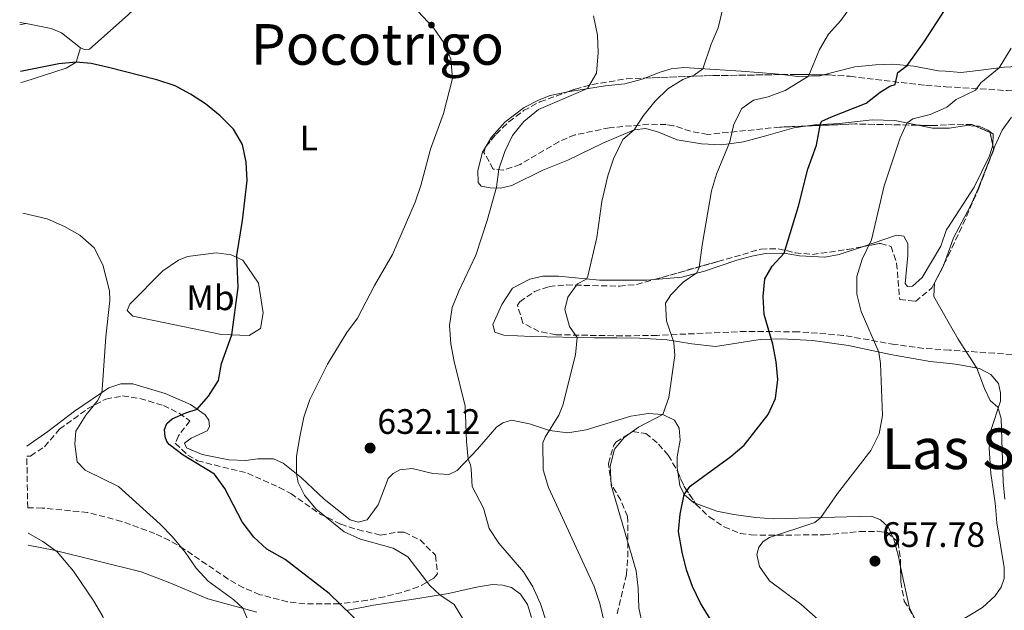
# Model space of a CAD drawing. Units: metres. Extents: x 614462 to 617918, y 4717810 to 4720181.
# Drawn here: x 614474 to 614752, y 4719219 to 4719386 of the extents above; entities that cross this region are included whole.
import ezdxf
from ezdxf.enums import TextEntityAlignment as Align

# ---------------------------------------------------------------- set-up
doc = ezdxf.new("R2010")
doc.units = ezdxf.units.M
doc.header["$MEASUREMENT"] = 0
doc.linetypes.add('DGN Style 3', pattern=[2.435890702152634, 1.739921930109024, -0.6959687720436097])
for name, color, linetype, lineweight in [('Cota de punto acotado terreno', 7, 'Continuous', 0), ('Curva de nivel directora', 30, 'Continuous', 30), ('Curva de nivel intermedia', 30, 'Continuous', 0), ('Etiqueta de uso rústico', 92, 'Continuous', 0), ('Línea de cambio de uso (parcela vista)', 92, 'Continuous', 0), ('Punto acotado terreno (símbolo)', 7, 'Continuous', 0), ('Texto de Área (paraje) menor', 7, 'Continuous', 0), ('Zona arbolada', 92, 'DGN Style 3', 0)]:
    doc.layers.add(name, color=color, linetype=linetype, lineweight=lineweight)
doc.styles.add('Style-Arial', font='arial.ttf')

# ---------------------------------------------------------------- blocks, each defined once
blk = doc.blocks.new('5PATER')
at = {"layer": 'Punto acotado terreno (símbolo)', "linetype": 'Continuous', "lineweight": 0}
h = blk.add_hatch(color=51, dxfattribs=at)
edge = h.paths.add_edge_path()
edge.add_ellipse((0, 0), major_axis=(-0.1095731443231308, -0.1110710700762829), ratio=0.9994222409660317, start_angle=0, end_angle=360)

msp = doc.modelspace()

# ---------------------------------------------------------------- linework, layer by layer
at = {"layer": 'Curva de nivel directora', "color": 30, "linetype": 'Continuous', "lineweight": 30, "flags": 128}
for points, elevation in [([(614669.19, 4719216.29), (614666.1799999992, 4719221.130000001), (614663.8500000001, 4719225.91), (614662.1600000004, 4719230.61), (614660.9899999991, 4719235.61), (614659.8800000005, 4719241.390000001), (614660.35, 4719246.359999999), (614661.5599999991, 4719251.95), (614663.1900000008, 4719254.220000001), (614674.6999999997, 4719262.609999999), (614678.5199999998, 4719265.83), (614685.2299999996, 4719274.560000001), (614687.3300000008, 4719279.09), (614687.9999999991, 4719284.449999999), (614687.5399999986, 4719289.420000001), (614686.6199999999, 4719294.449999999), (614684.15, 4719302.880000001), (614683.8499999985, 4719307.91), (614684.2999999998, 4719312.890000002), (614686.3699999996, 4719316.550000001), (614689.7600000004, 4719320.150000002), (614693.7900000004, 4719333.470000002), (614696.4399999991, 4719344.000000001), (614698.8799999999, 4719350.78), (614700.0899999992, 4719356.920000001), (614700.4199999999, 4719357.5), (614703.2000000007, 4719358.810000001), (614712.9699999982, 4719362.600000001), (614716.9400000002, 4719365.760000001), (614719.6000000001, 4719367.400000001), (614721.1600000003, 4719367.940000001), (614721.9400000003, 4719371.350000001), (614724.5099999985, 4719373.250000001), (614729.3099999996, 4719380.020000001), (614735.0999999989, 4719388.83)], 650.0000000000001), ([(614570.7999999997, 4719214.570000002), (614561.1900000006, 4719223.920000001), (614548.7699999996, 4719233.470000002), (614543.5899999985, 4719236.480000001), (614539.8600000002, 4719239.800000002), (614536.6199999992, 4719244.140000001), (614531.6999999996, 4719253.619999999), (614528.7699999993, 4719257.680000001), (614519.9, 4719263.060000001), (614515.9599999995, 4719266.09), (614515.3099999989, 4719266.86), (614514.8499999985, 4719268.26), (614514.6200000006, 4719270.289999999), (614515.3099999989, 4719272.04), (614516.7999999998, 4719273.270000001), (614520.6599999999, 4719275.000000001), (614523.9099999999, 4719276.029999999), (614527.1100000007, 4719279.690000001), (614529.8800000001, 4719284.140000001), (614530.7999999988, 4719288.980000001), (614533.6399999997, 4719297.04), (614535.4500000002, 4719310.449999999), (614535.0999999993, 4719319.570000002), (614536.6999999996, 4719329.45), (614538.0099999994, 4719340.720000003), (614537.7399999991, 4719345.939999999), (614536.6500000005, 4719350.930000001), (614534.1499999993, 4719355.26), (614530.4000000008, 4719359.08), (614526.269999998, 4719362.400000001), (614522.0399999992, 4719365.180000001), (614517.6200000001, 4719367.52), (614512.4900000005, 4719369.230000002), (614498.8400000001, 4719372.740000002), (614493.9499999996, 4719373.850000001), (614489.7000000004, 4719374.279999999), (614484.7400000006, 4719373.77), (614473.9499999991, 4719371.550000003)], 625.0000000000001)]:
    msp.add_lwpolyline(points, dxfattribs=dict(at, elevation=elevation))
at = {"layer": 'Curva de nivel intermedia', "color": 30, "linetype": 'Continuous', "lineweight": 0, "flags": 128}
for points, elevation in [([(614601.8100000005, 4719212.060000001), (614596.5600000002, 4719220.779999998), (614592.5099999999, 4719223.489999999), (614589.6399999999, 4719226.119999998), (614583.3900000004, 4719234.27), (614579.290000001, 4719236.689999998), (614570.0300000006, 4719239.27), (614565.4500000008, 4719241.349999999), (614557.4600000001, 4719247.869999998), (614554.2500000002, 4719251.689999999), (614552.4300000009, 4719255.27), (614551.9200000013, 4719257.71), (614551.91, 4719262.720000002), (614552.86, 4719268.24), (614554.0600000003, 4719273.75), (614555.6800000007, 4719278.810000001), (614560.7600000014, 4719288.759999999), (614566.1600000015, 4719297.720000001), (614569.2300000006, 4719301.800000001), (614574.0100000015, 4719311.019999999), (614579.0600000008, 4719319.84), (614585.4900000015, 4719334.619999998), (614587.1100000018, 4719339.350000001), (614589.7800000008, 4719349.59), (614593.4599999998, 4719359.739999999), (614596.0100000001, 4719369.640000002), (614595.570000002, 4719375.15), (614593.5800000007, 4719379.739999999), (614590.6900000004, 4719383.939999999), (614580.27, 4719395.109999998)], 630.0000000000001), ([(614655.5300000008, 4719274.539999999), (614657.1900000017, 4719279.329999999), (614658.9100000004, 4719291.269999999), (614658.5800000018, 4719294.899999999), (614656.5000000009, 4719301.07), (614656.2100000003, 4719306.07), (614657.7900000005, 4719308.359999999), (614661.2700000008, 4719311.96), (614665.0599999994, 4719314.609999998), (614665.7700000001, 4719316.140000001), (614666.5599999991, 4719322.460000001), (614669.2600000015, 4719337.79), (614670.6600000008, 4719342.59), (614674.3900000014, 4719351.710000001), (614675.52, 4719356.65), (614677.780000002, 4719361.099999999), (614681.1000000013, 4719363.519999999), (614685.29, 4719364.399999999), (614690.1100000013, 4719366.21), (614696.6400000004, 4719370.27), (614699.8000000007, 4719377.84), (614702.2700000008, 4719382.189999999), (614705.770000001, 4719386.039999999), (614708.7400000015, 4719390.09)], 645.0000000000001), ([(614608.5200000005, 4719338.850000001), (614609.1200000017, 4719343.960000001), (614610.7900000014, 4719348.939999999), (614612.9599999995, 4719353.439999999), (614616.2400000008, 4719357.459999999), (614620.3600000002, 4719360.800000001), (614634.1700000014, 4719366.749999999), (614636.7300000007, 4719371.13), (614637.2200000002, 4719376.87), (614637.0700000004, 4719381.87), (614635.9000000014, 4719387.310000001)], 635.0000000000001), ([(614638.8300000017, 4719216.210000002), (614637.7300000021, 4719221.09), (614636.1200000005, 4719225.890000001), (614623.2100000001, 4719253.880000001), (614621.6800000012, 4719258.899999999), (614621.5300000014, 4719266.489999999), (614622.2100000009, 4719268.130000001), (614626.050000001, 4719274.310000001), (614627.1999999998, 4719277.17), (614630.8000000007, 4719291.449999998), (614631.25, 4719296.31), (614629.130000001, 4719299.409999999), (614627.7899999999, 4719304.230000001), (614628.6300000004, 4719307.730000001), (614631.3600000017, 4719311.550000001), (614633.900000001, 4719312.839999998), (614634.300000001, 4719313.679999999), (614636.790000001, 4719324.619999998), (614638.2900000009, 4719334.779999999), (614639.9800000007, 4719342.039999999), (614641.570000002, 4719346.88), (614644.1700000016, 4719352.380000001), (614647.3600000013, 4719355.09), (614650.0600000013, 4719359.149999999), (614653.28, 4719363.220000001), (614656.9200000011, 4719366.680000001), (614661.1600000013, 4719369.33), (614664.3799999999, 4719370.56), (614666.7900000017, 4719372.369999998), (614669.1699999999, 4719379.319999999), (614671.1400000014, 4719383.989999998), (614672.3600000017, 4719389.039999999)], 640), ([(614753.9600000015, 4719378.220000001), (614750.5199999993, 4719372.660000001), (614745.3800000006, 4719368.359999998), (614743.8800000009, 4719366.289999999), (614738.38, 4719363.65), (614735.7600000004, 4719361.529999999), (614735.5500000003, 4719361.429999999), (614731.0300000008, 4719359.390000001), (614726.1800000004, 4719358.179999999), (614724.4200000013, 4719357.019999999), (614722.5500000005, 4719352.789999999), (614718.030000001, 4719339.220000001), (614714.5000000016, 4719323.970000001), (614711.8000000014, 4719318.509999999), (614710.2999999995, 4719313.58), (614710.3399999996, 4719308.58), (614711.5100000009, 4719303.660000001), (614716.5600000002, 4719292.220000001), (614717.0099999994, 4719288.96), (614717.5999999995, 4719274.25), (614716.6400000006, 4719269.069999999), (614714.2900000014, 4719264.399999999), (614704.8900000004, 4719252.220000001), (614700.1900000019, 4719245.4), (614698.4500000008, 4719244.009999998), (614685.6699999999, 4719239.71), (614683.8600000017, 4719238.579999999), (614682.6300000001, 4719236.99), (614682.0300000011, 4719234.969999999), (614682.7799999999, 4719231.55), (614685.640000001, 4719227.460000001), (614694.49, 4719220.890000001), (614706.7300000021, 4719210.039999999)], 655), ([(614752.1700000011, 4719250.539999999), (614751.6700000004, 4719255.509999998), (614751.0700000013, 4719273.449999998), (614750.1500000005, 4719276.609999998), (614748.0400000005, 4719278.509999998), (614746.400000002, 4719281.880000001), (614744.2000000004, 4719287.640000002), (614738.9500000001, 4719295.889999999), (614736.4199999997, 4719300.289999999), (614732.0600000012, 4719307.900000001), (614732.2500000012, 4719311.83), (614734.7500000001, 4719316.439999999), (614736.1400000004, 4719320.279999999), (614737.6600000003, 4719324.49), (614742.4500000003, 4719333.569999999), (614744.5, 4719338.160000001), (614749.3000000011, 4719350.42), (614751.42, 4719354.949999999), (614754.0000000016, 4719358.65)], 660.0000000000001), ([(614622.6300000012, 4719215.82), (614620.9400000013, 4719220.970000001), (614618.7900000011, 4719225.749999999), (614616.1500000014, 4719230), (614609.1599999998, 4719238.109999999), (614606.3900000004, 4719242.27), (614604.7699999998, 4719247.989999999), (614601.6400000006, 4719254.119999998), (614601.3299999998, 4719259.119999998), (614601.1500000011, 4719260.260000001), (614600.4800000006, 4719261.939999999), (614600, 4719266.900000001), (614599.6300000012, 4719276.930000001), (614596.5600000002, 4719289.55), (614595.6100000001, 4719294.499999999), (614595.200000001, 4719299.710000001), (614595.9100000019, 4719304.84), (614597.7900000016, 4719309.470000001), (614602.6399999997, 4719319.649999999), (614605.8700000017, 4719329.41), (614608.5200000005, 4719338.850000001)], 635.0000000000001), ([(614474.6100000008, 4719331.520000001), (614481.4800000017, 4719329.939999999), (614486.3900000001, 4719327.779999998), (614490.74, 4719325.310000001), (614494.7699999999, 4719321.730000001), (614497.2400000021, 4719316.92), (614499.1300000007, 4719309.57), (614499.2100000011, 4719306.759999999), (614498.0600000002, 4719296.550000001), (614497.0699999998, 4719281.579999999), (614496.9600000003, 4719280.759999999), (614495.74, 4719278.439999999), (614492.4600000009, 4719274.38), (614489.610000001, 4719269.789999999), (614489.3099999994, 4719266.140000001), (614489.9700000009, 4719261.190000001), (614492.2100000005, 4719258.800000001), (614501.660000001, 4719254.16), (614513.4000000001, 4719243.539999999), (614516.8700000013, 4719239.9), (614520.4600000011, 4719235.579999999), (614523.6300000006, 4719231.050000001), (614526.980000001, 4719227.340000001), (614534.2200000008, 4719222.060000001), (614536.750000001, 4719219.720000001), (614538.7800000006, 4719215.119999998)], 620.0000000000001), ([(614649.7300000006, 4719214.970000001), (614648.7100000012, 4719219.869999998), (614648.5100000001, 4719225.369999999), (614647.9500000014, 4719230.329999999), (614640.8600000013, 4719254.5), (614640.5900000008, 4719259.88), (614641.8200000002, 4719264.710000001), (614644.5899999996, 4719268.05), (614648.6500000008, 4719270.970000002), (614655.5300000008, 4719274.539999999)], 645.0000000000001), ([(614477.2700000006, 4719169.92), (614479.3200000003, 4719171.499999999), (614486.3400000011, 4719179.080000001), (614489.3600000007, 4719183.890000001), (614496.490000001, 4719192.669999998), (614498.8200000002, 4719197.289999999), (614499.9300000009, 4719202.17), (614499.77, 4719207.449999999), (614498.980000001, 4719212.499999999), (614497.2300000008, 4719217.390000001), (614494.6600000004, 4719221.679999999), (614488.9400000006, 4719230.210000001), (614484.2700000012, 4719235.699999998), (614480.2200000011, 4719238.630000001), (614476.0999999995, 4719240.970000001)], 615)]:
    msp.add_lwpolyline(points, dxfattribs=dict(at, elevation=elevation))
at = {"layer": 'Línea de cambio de uso (parcela vista)', "color": 92, "linetype": 'Continuous', "lineweight": 0, "extrusion": (-0.1270809451696091, 0.02164565554579176, 0.9916561394812174), "elevation": 24686.29418701878, "flags": 128}
msp.add_lwpolyline([(-4755557.205242472, -185050.5824790786), (-4755557.205242471, -185048.7207325863)], dxfattribs=at)
at = {"layer": 'Línea de cambio de uso (parcela vista)', "color": 92, "linetype": 'Continuous', "lineweight": 0, "extrusion": (-0.09480129768598791, -0.01990303491850473, 0.9952972335730095), "elevation": -151560.6474149103, "flags": 128}
msp.add_lwpolyline([(-4492440.603303164, 1563706.417167691), (-4492440.603303164, 1563708.275365743)], dxfattribs=at)
at = {"layer": 'Línea de cambio de uso (parcela vista)', "color": 92, "linetype": 'Continuous', "lineweight": 0, "extrusion": (-0.2091977041641092, -0.003139334126946738, 0.9778683271042709), "elevation": -142773.8715703617, "flags": 128}
msp.add_lwpolyline([(-4709602.905929878, 670425.0237855787), (-4709602.620520406, 670431.5240810664), (-4709601.180700173, 670438.2002669023)], dxfattribs=at)
at = {"layer": 'Línea de cambio de uso (parcela vista)', "color": 92, "linetype": 'Continuous', "lineweight": 0, "extrusion": (0.0127064843303845, 0.02057905233057343, 0.999707481146929), "elevation": 105561.9433444004, "flags": 128}
msp.add_lwpolyline([(1956453.174677855, -4337183.081503793), (1956453.174677855, -4337182.717653687)], dxfattribs=at)
at = {"layer": 'Línea de cambio de uso (parcela vista)', "color": 92, "linetype": 'Continuous', "lineweight": 0, "extrusion": (0.0524908169563487, -0.05220261708317211, 0.9972560357826484), "elevation": -213432.3765086085, "flags": 128}
msp.add_lwpolyline([(3779642.680201466, 2884032.134488882), (3779643.791913933, 2884035.661450868), (3779650.343421905, 2884045.73173107)], dxfattribs=at)
at = {"layer": 'Línea de cambio de uso (parcela vista)', "color": 92, "linetype": 'Continuous', "lineweight": 0}
for points in [[(614490.9299999997, 4719378.27, 625.3099999999977), (614492.2300000006, 4719377.76, 625.2599999999948), (614493.4600000001, 4719377.92, 625.2599999999948), (614504.3700000001, 4719387.66, 625.8800000000047), (614514.9800000006, 4719397.74, 626.6199999999953), (614525.5999999996, 4719410.449999999, 627.6999999999971)], [(614475.54, 4719385.15, 625.4600000000064), (614482.6299999999, 4719383.789999999, 625.7100000000064), (614485.5, 4719382.550000001, 625.7100000000064), (614490.9299999997, 4719378.27, 625.3099999999977)], [(614789.4753000002, 4719379.1018, 659.2176000000036), (614787.9900000002, 4719376.939999999, 659.3500000000058), (614784.0700000003, 4719372.970000001, 659.4700000000012), (614780.6900000004, 4719371.230000001, 659.4100000000036), (614776.8300000001, 4719371.460000001, 659.1000000000058), (614771.0300000003, 4719372.67, 658.3000000000029), (614761.54, 4719373.310000001, 656.820000000007), (614751.9400000004, 4719372.850000001, 655.279999999999), (614745.4100000003, 4719371.99, 653.9199999999983), (614739.7800000003, 4719371.33, 653.179999999993), (614735.4000000004, 4719371.65, 652.3800000000047), (614733.3700000001, 4719371.800000001, 652.0099999999948), (614726.4100000003, 4719373.08, 650.6499999999943), (614720.4699999997, 4719373.630000001, 648.9199999999983), (614715.5800000001, 4719373.5, 647.9400000000023), (614709.7699999996, 4719372.9, 646.8899999999994), (614704.1699999999, 4719371.470000001, 646.5200000000041), (614700.9178999999, 4719370.6361, 645.6254999999946)], [(614490.9299999997, 4719378.27, 625.3099999999977), (614489.7000000002, 4719374.279999999, 624.8899999999994), (614486.8099999996, 4719372.539999999, 625.0099999999948), (614474.9000000004, 4719368.710000001, 624.7700000000041), (614474, 4719368.51, 624.7400000000052)], [(614689.1913000002, 4719370.718400001, 643.7936999999947), (614687.2599999999, 4719370.949999999, 643.5500000000029), (614677.6699999999, 4719371.720000001, 641.8899999999994), (614661.4199999999, 4719372.689999999, 638.9900000000052), (614657.8300000001, 4719372.390000001, 638.3099999999977), (614654.7400000002, 4719371.439999999, 637.9400000000023), (614650.4321, 4719369.7203, 637.046100000007)], [(614700.9178999999, 4719370.6361, 645.6254999999946), (614699.8799999999, 4719370.369999999, 645.3399999999965), (614693.6799999997, 4719370.180000001, 644.3600000000006), (614689.1913000002, 4719370.718400001, 643.7936999999947)], [(614650.4321, 4719369.7203, 637.046100000007), (614649.6799999997, 4719369.42, 636.8899999999994), (614644.79, 4719368.15, 636.0899999999965), (614639.1799999997, 4719367.560000001, 635.4700000000012), (614628.6799999997, 4719365.869999999, 634.6100000000006), (614628.6325000003, 4719365.8599, 634.6012000000047)], [(614628.6325000003, 4719365.8599, 634.6012000000047), (614623.6799999997, 4719364.810000001, 633.679999999993), (614620.5, 4719363.609999999, 633.3099999999977), (614616.29, 4719361.380000001, 633.1199999999953), (614610.8200000003, 4719357.26, 632.8800000000047), (614607.0999999996, 4719353.02, 632.820000000007), (614605.5384999998, 4719350.491599999, 632.8920999999973)], [(614605.3474000003, 4719350.1821, 632.9008999999933), (614604.5, 4719348.810000001, 632.9400000000023), (614603.2300000006, 4719343.600000001, 632.9400000000023), (614603.2599999999, 4719340.210000001, 633), (614604.1600000003, 4719339.17, 633.3099999999977), (614606.7199999997, 4719338.630000001, 634.4799999999959), (614609.6200000001, 4719338.58, 635.4700000000012), (614612.79, 4719339.289999999, 636.1499999999943), (614621.6200000001, 4719343.720000001, 637.5099999999948), (614628.6699999999, 4719346.5, 638.25), (614638.54, 4719351.279999999, 639.4199999999983), (614647.3600000005, 4719355.09, 640.1600000000036), (614650.6799999997, 4719355.480000001, 640.5899999999965), (614654.2400000002, 4719354.449999999, 641.2700000000041), (614659.5, 4719352.220000001, 642.320000000007), (614666.4600000001, 4719351.09, 643.9199999999983), (614672.0700000003, 4719350.890000001, 644.8500000000058), (614678.2699999996, 4719351.680000001, 646.3300000000017), (614685.2300000006, 4719353.59, 647.1999999999971), (614692.4800000006, 4719355.66, 648.679999999993), (614696.3471999997, 4719356.1856, 649.4002000000038)], [(614696.3471999997, 4719356.1856, 649.4002000000038), (614698.4400000004, 4719356.470000001, 649.7899999999936), (614705.4100000003, 4719356.9, 651.4499999999971), (614714.6600000003, 4719357.91, 653.1199999999953)], [(614727.5692999996, 4719356.3783, 655.8767999999982), (614731.7100000001, 4719355.529999999, 656.7599999999948), (614735.6299999999, 4719355.550000001, 657.7100000000064), (614736.5499999998, 4719355.560000001, 657.929999999993), (614741.2699999996, 4719356.310000001, 658.8000000000029), (614743.8448999999, 4719356.1623, 659.404999999999)], [(614743.8448999999, 4719356.1623, 659.404999999999), (614744.9299999997, 4719356.100000001, 659.6600000000036), (614747.3600000005, 4719355, 659.9100000000036), (614748.8200000003, 4719353.880000001, 659.9700000000012), (614748.7699999996, 4719350.850000001, 660.0899999999965), (614748.7368000001, 4719350.746900001, 660.0880000000034)], [(614748.7368000001, 4719350.746900001, 660.0880000000034), (614747.7800000003, 4719347.77, 660.029999999999), (614743.5099999999, 4719338.83, 659.7200000000012), (614736.0300000003, 4719327.4, 659.3699999999953), (614735.7000000002, 4719326.9, 659.3500000000058), (614734.0599999996, 4719322.180000001, 659.2299999999959), (614728.8099999996, 4719313.34, 658.6699999999983), (614726.0800000001, 4719310.84, 658.4900000000052), (614724.5999999996, 4719310.720000001, 658.3600000000006), (614724, 4719311.58, 658.2400000000052), (614724.7699999996, 4719319.560000001, 658.1199999999953), (614724.7300000006, 4719322.939999999, 657.6199999999953), (614723.5899999999, 4719324.960000001, 656.6999999999971), (614721.5, 4719325.25, 656.1399999999994), (614711.9299999997, 4719322.022500001, 654.4937000000064)], [(614538.5800000001, 4719296.880000001, 626.0800000000017), (614530.7800000003, 4719297.140000001, 624.2200000000012), (614519.79, 4719299.41, 623.1100000000006), (614505.6699999999, 4719302.359999999, 620.7700000000041), (614504.0899999999, 4719303.939999999, 620.3999999999943), (614504.8499999996, 4719305.789999999, 620.5200000000041), (614514.2199999997, 4719315.16, 622), (614518.6399999997, 4719318.25, 622.5), (614521.1799999997, 4719319.24, 622.6199999999953), (614529.2400000002, 4719320.27, 624.1000000000058), (614533.4699999997, 4719319.710000001, 624.8399999999965), (614536.7599999999, 4719318.25, 625.5800000000017), (614541.2100000001, 4719311.730000001, 626.0800000000017), (614542.4900000002, 4719303.32, 627.0599999999977), (614541.75, 4719298.91, 626.9400000000023), (614538.5800000001, 4719296.880000001, 626.0800000000017)], [(614711.9299999997, 4719322.022500001, 654.4937000000064), (614705.3399999999, 4719319.800000001, 653.3600000000006), (614701.2300000006, 4719319.100000001, 652.320000000007), (614694.0800000001, 4719319.470000001, 651.0800000000017), (614689.7599999999, 4719320.15, 649.9700000000012), (614684.54, 4719320.100000001, 648.679999999993), (614680.6500000004, 4719319.350000001, 648), (614676.4400000004, 4719318.24, 646.7599999999948), (614667.3099999996, 4719315.09, 645.1600000000036), (614660.8899999997, 4719313.439999999, 644.7299999999959), (614653.1832999998, 4719312.772600001, 643.193299999999)], [(614653.1832999998, 4719312.772600001, 643.193299999999), (614650.9600000001, 4719312.58, 642.75), (614637.5800000001, 4719312.52, 640.7100000000064), (614625.9699999997, 4719313.680000001, 638.679999999993), (614621.5999999996, 4719313.66, 637.3800000000047), (614617.8899999997, 4719312.859999999, 637.320000000007), (614612.9600000001, 4719310.32, 637.320000000007), (614609.9400000004, 4719305.619999999, 636.6999999999971), (614607.4900000002, 4719299.980000001, 636.4600000000064), (614607.9800000006, 4719297.869999999, 636.5200000000041), (614610.54, 4719296.949999999, 636.7700000000041), (614618.2300000006, 4719296.600000001, 638.25), (614636.0999999996, 4719296.199999999, 640.5899999999965), (614642.4800000006, 4719296.220000001, 642.5), (614648.8799999999, 4719296.15, 643.679999999993), (614656.7199999997, 4719295.619999999, 644.8500000000058), (614663.6399999997, 4719294.5, 645.7700000000041), (614670.4199999999, 4719293.789999999, 647.0099999999948), (614682.9800000006, 4719295.800000001, 649.4799999999959), (614688.9299999997, 4719295.980000001, 650.529999999999), (614697.9000000004, 4719295.52, 651.8800000000047), (614707.9900000002, 4719294.100000001, 653.9199999999983), (614719.8200000003, 4719291.51, 655.5200000000041), (614731.0199999996, 4719289.57, 657.4400000000023), (614736.5899999999, 4719288.930000001, 658.6199999999953), (614738.8499999996, 4719288.67, 659.1000000000058), (614744.9500000002, 4719287.600000001, 660.2100000000064), (614748.2100000001, 4719285.84, 660.6499999999943), (614750.3899999997, 4719283.310000001, 660.4600000000064), (614750.9400000004, 4719280.630000001, 660.4600000000064), (614750.8799999999, 4719278.27, 660.1499999999943), (614748.2199999997, 4719270.039999999, 659.6600000000036), (614747.75, 4719265.060000001, 659.4100000000036), (614748.2000000002, 4719257.850000001, 659.3500000000058), (614749.3899999997, 4719249.539999999, 658.8000000000029), (614749.8600000005, 4719243.930000001, 658.5500000000029), (614752, 4719231.25, 657.6199999999953), (614751.9900000002, 4719228.119999999, 657.1900000000023), (614751.1399999997, 4719225.699999999, 657.1900000000023), (614749.4500000002, 4719223.24, 657.070000000007), (614745.79, 4719219.92, 656.9400000000023), (614739.1399999997, 4719215.84, 656.9400000000023)], [(614628.6600000003, 4719269.359999999, 640.8399999999965), (614623.4699999997, 4719269.99, 639.9100000000036), (614617.7999999998, 4719271.869999999, 638.179999999993), (614612.6799999997, 4719272.960000001, 636.7599999999948), (614610.25, 4719272.16, 636.5200000000041), (614608.5199999996, 4719270.970000001, 636.3300000000017), (614603.1200000001, 4719264.699999999, 635.7200000000012), (614597.3600000005, 4719258.689999999, 634.6000000000058), (614595.0300000003, 4719257.600000001, 634.4199999999983), (614590.5099999999, 4719257.83, 633.7400000000052), (614584.6200000001, 4719259.230000001, 633.1900000000023), (614581.1699999999, 4719258.850000001, 632.9400000000023), (614579.25, 4719257.83, 632.570000000007), (614577.8899999997, 4719256.430000001, 632.1999999999971), (614574.9900000002, 4719248.960000001, 631.6999999999971), (614571.9299999997, 4719244.699999999, 631.6999999999971), (614569.4000000004, 4719244.050000001, 631.6999999999971), (614567.0800000001, 4719244.720000001, 631.6399999999994), (614559.7300000006, 4719250.59, 631.2700000000041), (614553.3200000003, 4719256.59, 630.3500000000058), (614548.1500000004, 4719260.74, 629.6100000000006), (614545.4199999999, 4719261.980000001, 628.8699999999953), (614541.0499999998, 4719262.029999999, 627.9400000000023), (614537.6699999999, 4719261.52, 627.320000000007), (614532.8099999996, 4719261.720000001, 626.3999999999943), (614525.2699999996, 4719263.26, 626.0899999999965), (614520.8899999997, 4719265.15, 625.8999999999943), (614520.29, 4719266.42, 625.8399999999965), (614522.1699999999, 4719267.880000001, 625.8399999999965), (614526.7100000001, 4719269.9, 625.9700000000012), (614527.4100000003, 4719271.180000001, 625.9700000000012), (614527.1900000004, 4719272.890000001, 625.8399999999965), (614526.1299999999, 4719274.41, 625.3500000000058), (614522.04, 4719277.390000001, 624.4199999999983), (614514.8600000005, 4719280.460000001, 622.9400000000023), (614505.6600000003, 4719283.189999999, 621.4600000000064), (614502.2699999996, 4719283.26, 620.6600000000036), (614498.8799999999, 4719282.050000001, 620.0399999999936), (614489.1699999999, 4719275.52, 618.8699999999953), (614481.6799999997, 4719269.720000001, 617.6399999999994), (614475.7000000002, 4719265.609999999, 617.1399999999994)], [(614659.7121000001, 4719258.271500001, 649.3141999999935), (614659.54, 4719259.430000001, 649.1699999999983), (614659.5700000003, 4719262.529999999, 648.5500000000029), (614660.3700000001, 4719267.310000001, 647.3800000000047), (614660.0899999999, 4719270.67, 646.5800000000017), (614658.8099999996, 4719272.980000001, 646.0800000000017), (614655.5300000003, 4719274.539999999, 645.2200000000012), (614651.3799999999, 4719274.859999999, 644.4199999999983), (614646.4600000001, 4719274.09, 643.4900000000052), (614633.8499999996, 4719270.199999999, 641.5800000000017), (614628.6600000003, 4719269.359999999, 640.8399999999965)], [(614664.6017000005, 4719249.474500001, 650.4991000000009), (614664.29, 4719249.59, 650.4600000000064), (614661.5599999996, 4719251.949999999, 649.9700000000012), (614660.2800000003, 4719254.449999999, 649.7899999999936), (614659.7121000001, 4719258.271500001, 649.3141999999935)], [(614720.5504000002, 4719239.668299999, 658.2679000000062), (614719.1699999999, 4719242.730000001, 657.5599999999977), (614717.0499999998, 4719244.730000001, 657.0099999999948), (614714.5, 4719245.77, 656.6999999999971), (614686.7800000003, 4719245.050000001, 653.179999999993), (614681.6600000003, 4719245.390000001, 652.75), (614675.5899999999, 4719246.199999999, 651.6399999999994), (614670.7400000002, 4719247.199999999, 651.2700000000041), (614664.6017000005, 4719249.474500001, 650.4991000000009)], [(614722.6990999999, 4719231.447000001, 658.3654999999999), (614722.0800000001, 4719234.350000001, 658.5500000000029), (614720.7300000006, 4719239.27, 658.3600000000006), (614720.5504000002, 4719239.668299999, 658.2679000000062)], [(614476.1600000003, 4719237.539999999, 614.4499999999971), (614483.3700000001, 4719236.140000001, 615.029999999999), (614508.0700000003, 4719230.02, 616.8800000000047), (614516.2000000002, 4719226.890000001, 617.9900000000052), (614526.9400000004, 4719222.350000001, 619.1699999999983), (614540.7400000002, 4719218.65, 620.6499999999943)], [(614566.1100000005, 4719219.08, 625.1499999999943), (614573.7599999999, 4719220.630000001, 626.2599999999948), (614585.6600000003, 4719222.34, 628.3600000000006), (614594.8899999997, 4719223.890000001, 630.6999999999971), (614602.7800000003, 4719225.689999999, 632.429999999993), (614607.3200000003, 4719226.430000001, 632.8000000000029), (614610.3099999996, 4719226.24, 633.3600000000006), (614612.7100000001, 4719225.550000001, 633.4199999999983), (614615.2800000003, 4719223.689999999, 633.6699999999983), (614617.2199999997, 4719220.810000001, 633.6699999999983), (614618.3600000005, 4719217.08, 633.6100000000006)]]:
    msp.add_polyline3d(points, dxfattribs=at)
at = {"layer": 'Zona arbolada', "color": 92, "linetype": 'DGN Style 3', "lineweight": 0, "extrusion": (-0.1555115610664745, 0.2569735506829846, 0.9538242755476753), "elevation": 1117781.214753758, "flags": 128}
msp.add_lwpolyline([(-2969270.295894881, -3547427.968235597), (-2969284.928298346, -3547419.5052045), (-2969303.972583947, -3547407.824756702)], dxfattribs=at)
at = {"layer": 'Zona arbolada', "color": 92, "linetype": 'DGN Style 3', "lineweight": 0, "extrusion": (-0.1569279537221488, 0.1910095059277225, 0.9689628403534506), "elevation": 805611.6172681904, "flags": 128}
msp.add_lwpolyline([(-3470834.895594026, -3155090.846624486), (-3470837.608517728, -3155088.615290848), (-3470843.904166308, -3155083.098443831)], dxfattribs=at)
at = {"layer": 'Zona arbolada', "color": 92, "linetype": 'DGN Style 3', "lineweight": 0, "extrusion": (-0.1018784245727157, -0.8144037150176354, 0.5712857214844912), "elevation": -3905712.689567166, "flags": 128}
msp.add_lwpolyline([(24167.88667125703, 2719382.162036268), (24150.23842530703, 2719378.953268714), (24136.9299568219, 2719375.043436136)], dxfattribs=at)
at = {"layer": 'Zona arbolada', "color": 92, "linetype": 'DGN Style 3', "lineweight": 0, "extrusion": (-0.1424622214790668, -0.4074056500088153, 0.9020671548128467), "elevation": -2009673.956727279, "flags": 128}
msp.add_lwpolyline([(-977496.4072842714, 4201896.887510538), (-977499.5063450255, 4201895.427811102), (-977503.9665880711, 4201893.814263978)], dxfattribs=at)
at = {"layer": 'Zona arbolada', "color": 92, "linetype": 'DGN Style 3', "lineweight": 0, "extrusion": (-0.1469085545632605, 0.08442344133745229, 0.985540744540212), "elevation": 308764.9599021921, "flags": 128}
msp.add_lwpolyline([(-4398125.213520398, -1792023.081988021), (-4398127.939413535, -1792025.545417179), (-4398127.471432955, -1792030.123476589)], dxfattribs=at)
at = {"layer": 'Zona arbolada', "color": 92, "linetype": 'DGN Style 3', "lineweight": 0, "extrusion": (-0.1624162337380589, 0.1369079453879759, 0.9771781728569193), "elevation": 546918.1213022256, "flags": 128}
msp.add_lwpolyline([(-4004510.589319442, -2512922.957442857), (-4004510.700476235, -2512923.009697498), (-4004510.949127635, -2512923.012051311)], dxfattribs=at)
at = {"layer": 'Zona arbolada', "color": 92, "linetype": 'DGN Style 3', "lineweight": 0, "extrusion": (-0.2108156458898556, 0.0009329950507616608, 0.9775253924928388), "elevation": -124537.4698580485, "flags": 128}
msp.add_lwpolyline([(-4721932.294291143, 580561.3226343569), (-4721928.180965316, 580563.2214311856), (-4721923.51901671, 580566.3644308825)], dxfattribs=at)
at = {"layer": 'Zona arbolada', "color": 92, "linetype": 'DGN Style 3', "lineweight": 0}
for points in [[(614700.9178999999, 4719370.6361, 650.9238000000041), (614702.5300000003, 4719370.609999999, 651.1900000000023), (614708.3899999997, 4719370.24, 652.3300000000017), (614722.8300000001, 4719368.439999999, 656.0399999999936), (614729.8600000005, 4719367.65, 657.5200000000041), (614735.4600000001, 4719367.289999999, 658.4600000000064), (614752.7999999998, 4719366.189999999, 661.3500000000058), (614760.9900000002, 4719366.859999999, 662.7100000000064), (614770.5700000003, 4719365.34, 664.1900000000023), (614775.5300000003, 4719365.17, 664.3399999999965), (614781.7100000001, 4719366.34, 663.6900000000023), (614785.6500000004, 4719369.32, 662.9499999999971), (614787.79, 4719372.449999999, 662.4400000000023), (614789.79, 4719377.59, 661.8500000000058), (614789.4753000002, 4719379.1018, 661.6650999999983)], [(614754.2000000002, 4719291.52, 667.1199999999953), (614749.25, 4719291.890000001, 665.8899999999994), (614736.5300000003, 4719292.75, 663.3300000000017), (614729.2199999997, 4719293.25, 661.8600000000006), (614720.9900000002, 4719294.34, 660.3099999999977), (614706.4600000001, 4719296.939999999, 657.570000000007), (614693.75, 4719297.930000001, 655.2400000000052), (614679.0199999996, 4719298.060000001, 652.5899999999965), (614653.8799999999, 4719296.939999999, 646.9100000000036), (614644.0300000003, 4719296.779999999, 645.3500000000058), (614625.2400000002, 4719297.109999999, 642.7100000000064), (614620.4699999997, 4719298.050000001, 641.8099999999977), (614615.9600000001, 4719300.369999999, 640.9900000000052), (614614.4000000004, 4719305.480000001, 641.0099999999948), (614615.04, 4719306.430000001, 641.1100000000006), (614619.2000000002, 4719309.300000001, 641.5599999999977), (614623.3499999996, 4719310.74, 642.1000000000058), (614628.29, 4719311.199999999, 642.8600000000006), (614643.2100000001, 4719310.850000001, 645.2100000000064), (614648.0899999999, 4719311.33, 646.0099999999948), (614671.04, 4719317.83, 650), (614683.2199999997, 4719321.33, 653.0800000000017), (614688.04, 4719321.439999999, 654.1999999999971), (614692.9000000004, 4719320.33, 655.3099999999977), (614697.7699999996, 4719319.800000001, 656.3699999999953), (614707.7100000001, 4719321.24, 658.2599999999948), (614717.04, 4719322.970000001, 659.1399999999994), (614719.9900000002, 4719322.109999999, 659.3699999999953), (614721.5700000003, 4719317.369999999, 659.7700000000041), (614722.4299999997, 4719307.060000001, 660.8600000000006), (614726.8799999999, 4719306.529999999, 661.8600000000006), (614731.5300000003, 4719310.369999999, 662.7100000000064), (614736.0599999996, 4719319.27, 663.0800000000017), (614736.1500000004, 4719319.439999999, 663.0800000000017), (614740.3200000003, 4719328.32, 663.0800000000017), (614744.7599999999, 4719338.539999999, 663.0200000000041), (614749.0099999999, 4719349.439999999, 662.7100000000064), (614747.9900000002, 4719354.32, 662.1399999999994), (614742.8600000005, 4719356.600000001, 661.179999999993), (614737.9800000006, 4719356.66, 660.1999999999971), (614735.6200000001, 4719356.5, 659.7599999999948), (614732.2599999999, 4719356.279999999, 659.1300000000047), (614709.8300000001, 4719356.75, 655.8000000000029), (614688.5700000003, 4719355.859999999, 650.7400000000052), (614668.1399999997, 4719353.779999999, 647.1600000000036), (614663.3200000003, 4719354.680000001, 646.4199999999983), (614658.5300000003, 4719356.26, 645.7200000000012), (614656.4299999997, 4719356.58, 645.429999999993), (614651.4900000002, 4719356.66, 644.820000000007), (614640.4199999999, 4719355.699999999, 643.320000000007), (614630.6600000003, 4719353.640000001, 641.7299999999959), (614626.0899999999, 4719351.730000001, 641.1900000000023), (614615.2100000001, 4719345.310000001, 640), (614610.3300000001, 4719343.680000001, 639.2899999999936), (614607.5800000001, 4719344, 638.8899999999994), (614604.9400000004, 4719348.710000001, 638.1699999999983), (614605.3799999999, 4719350.300000001, 638.0200000000041), (614608.3499999996, 4719353.890000001, 638.0099999999948), (614611.9800000006, 4719357.390000001, 638.4100000000036), (614616.1500000004, 4719360.52, 639), (614620.7599999999, 4719362.99, 639.5899999999965), (614630.6900000004, 4719366.609999999, 640.5599999999977), (614635.4900000002, 4719367.92, 641.029999999999), (614645.1900000004, 4719369.51, 642.1600000000036), (614667.1299999999, 4719370.390000001, 645.5), (614692.6600000003, 4719370.77, 649.5599999999977), (614702.5300000003, 4719370.609999999, 651.1900000000023), (614708.3899999997, 4719370.24, 652.3300000000017), (614722.8300000001, 4719368.439999999, 656.0399999999936), (614729.8600000005, 4719367.65, 657.5200000000041), (614735.4600000001, 4719367.289999999, 658.4600000000064), (614752.7999999998, 4719366.189999999, 661.3500000000058)], [(614628.6325000003, 4719365.8599, 640.3589999999967), (614630.6900000004, 4719366.609999999, 640.5599999999977), (614635.4900000002, 4719367.92, 641.029999999999), (614645.1900000004, 4719369.51, 642.1600000000036), (614650.4321, 4719369.7203, 642.9579999999987)], [(614605.5384999998, 4719350.491599999, 638.0194999999949), (614608.3499999996, 4719353.890000001, 638.0099999999948), (614611.9800000006, 4719357.390000001, 638.4100000000036), (614616.1500000004, 4719360.52, 639), (614620.7599999999, 4719362.99, 639.5899999999965), (614628.6325000003, 4719365.8599, 640.3589999999967)], [(614696.3471999997, 4719356.1856, 652.5910000000003), (614688.5700000003, 4719355.859999999, 650.7400000000052), (614668.1399999997, 4719353.779999999, 647.1600000000036), (614663.3200000003, 4719354.680000001, 646.4199999999983), (614658.5300000003, 4719356.26, 645.7200000000012), (614656.4299999997, 4719356.58, 645.429999999993), (614651.4900000002, 4719356.66, 644.820000000007), (614640.4199999999, 4719355.699999999, 643.320000000007), (614630.6600000003, 4719353.640000001, 641.7299999999959), (614626.0899999999, 4719351.730000001, 641.1900000000023), (614615.2100000001, 4719345.310000001, 640), (614610.3300000001, 4719343.680000001, 639.2899999999936), (614607.5800000001, 4719344, 638.8899999999994), (614604.9400000004, 4719348.710000001, 638.1699999999983), (614605.3474000003, 4719350.1821, 638.031099999993)], [(614743.8448999999, 4719356.1623, 661.3643000000011), (614742.8600000005, 4719356.600000001, 661.179999999993), (614737.9800000006, 4719356.66, 660.1999999999971), (614735.6200000001, 4719356.5, 659.7599999999948)], [(614711.9299999997, 4719322.022500001, 658.6579999999958), (614717.04, 4719322.970000001, 659.1399999999994), (614719.9900000002, 4719322.109999999, 659.3699999999953), (614721.5700000003, 4719317.369999999, 659.7700000000041), (614722.4299999997, 4719307.060000001, 660.8600000000006), (614726.8799999999, 4719306.529999999, 661.8600000000006), (614731.5300000003, 4719310.369999999, 662.7100000000064), (614736.0599999996, 4719319.27, 663.0800000000017), (614736.1500000004, 4719319.439999999, 663.0800000000017), (614740.3200000003, 4719328.32, 663.0800000000017), (614744.7599999999, 4719338.539999999, 663.0200000000041), (614749.0099999999, 4719349.439999999, 662.7100000000064), (614748.7368000001, 4719350.746900001, 662.5574000000051)], [(614653.1832999998, 4719312.772600001, 646.8954999999987), (614671.04, 4719317.83, 650), (614683.2199999997, 4719321.33, 653.0800000000017), (614688.04, 4719321.439999999, 654.1999999999971), (614692.9000000004, 4719320.33, 655.3099999999977), (614697.7699999996, 4719319.800000001, 656.3699999999953), (614707.7100000001, 4719321.24, 658.2599999999948), (614711.9299999997, 4719322.022500001, 658.6579999999958)], [(614754.2000000002, 4719291.52, 667.1199999999953), (614749.25, 4719291.890000001, 665.8899999999994), (614736.5300000003, 4719292.75, 663.3300000000017), (614729.2199999997, 4719293.25, 661.8600000000006), (614720.9900000002, 4719294.34, 660.3099999999977), (614706.4600000001, 4719296.939999999, 657.570000000007), (614693.75, 4719297.930000001, 655.2400000000052), (614679.0199999996, 4719298.060000001, 652.5899999999965), (614653.8799999999, 4719296.939999999, 646.9100000000036), (614644.0300000003, 4719296.779999999, 645.3500000000058), (614625.2400000002, 4719297.109999999, 642.7100000000064), (614620.4699999997, 4719298.050000001, 641.8099999999977), (614615.9600000001, 4719300.369999999, 640.9900000000052), (614614.4000000004, 4719305.480000001, 641.0099999999948), (614615.04, 4719306.430000001, 641.1100000000006), (614619.2000000002, 4719309.300000001, 641.5599999999977), (614623.3499999996, 4719310.74, 642.1000000000058), (614628.29, 4719311.199999999, 642.8600000000006), (614643.2100000001, 4719310.850000001, 645.2100000000064), (614648.0899999999, 4719311.33, 646.0099999999948), (614653.1832999998, 4719312.772600001, 646.8954999999987)], [(614475.7400000002, 4719262.74, 620.6699999999983), (614476.79, 4719262.77, 620.7400000000052), (614480.75, 4719265.430000001, 621.070000000007), (614484.9500000002, 4719270.41, 621.4799999999959), (614492.9600000001, 4719276.199999999, 623.070000000007), (614498.0800000001, 4719278.92, 624.320000000007), (614502.8099999996, 4719279.779999999, 625.6699999999983), (614507.7100000001, 4719279.100000001, 627.1100000000006), (614514.3200000003, 4719277.08, 628.1199999999953), (614518.7999999998, 4719274.890000001, 628.279999999999), (614521.8099999996, 4719272.74, 628.2700000000041), (614518.5800000001, 4719268.5, 627.8099999999977), (614517.6900000004, 4719266.390000001, 627.779999999999), (614521.2699999996, 4719263.01, 628.4600000000064), (614524, 4719261.439999999, 628.8899999999994), (614538.0999999996, 4719257.939999999, 630.2400000000052), (614547.0599999996, 4719253.9, 632.2299999999959), (614550.3300000001, 4719252.180000001, 632.7100000000064), (614558.4900000002, 4719246.470000001, 633.1600000000036), (614564.4600000001, 4719243.51, 633.3500000000058), (614569.2300000006, 4719241.960000001, 633.4900000000052), (614575.7199999997, 4719240.430000001, 633.6999999999971), (614580.6799999997, 4719241.27, 634.0099999999948), (614582.4299999997, 4719241.230000001, 634.070000000007), (614586.9100000003, 4719239.039999999, 634.0399999999936), (614591.2300000006, 4719234.699999999, 633.9499999999971), (614591.7800000003, 4719229.430000001, 633.8600000000006), (614590.79, 4719228.220000001, 633.820000000007), (614586.3700000001, 4719225.74, 633.6300000000047), (614581.7100000001, 4719224.189999999, 633.2100000000064), (614576.8499999996, 4719222.99, 632.5599999999977), (614571.9900000002, 4719221.980000001, 631.820000000007), (614564.0899999999, 4719220.939999999, 630.4900000000052), (614554.3099999996, 4719220.949999999, 628.6600000000036), (614549.4100000003, 4719221.560000001, 627.7200000000012), (614541.6200000001, 4719223.560000001, 626.4199999999983), (614536.9600000001, 4719225.529999999, 625.7400000000052), (614532.6200000001, 4719227.99, 625.0899999999965), (614520.3099999996, 4719236.380000001, 623.2899999999936), (614516.0700000003, 4719238.9, 622.7299999999959), (614511.9000000004, 4719240.83, 622.2200000000012), (614502.5300000003, 4719244.300000001, 621.1499999999943), (614492.9199999999, 4719246.83, 620.070000000007), (614480.0800000001, 4719248.07, 618.6600000000036), (614475.9800000006, 4719248.140000001, 618.1999999999971)], [(614642.5999999996, 4719218.15, 649.1399999999994), (614645.2300000006, 4719229.27, 650), (614645.5899999999, 4719234.27, 650.1399999999994), (614645.6299999999, 4719244.289999999, 649.8000000000029), (614645.5300000003, 4719245.710000001, 649.75), (614643.6100000005, 4719250.310000001, 649.529999999999), (614640.9800000006, 4719254.689999999, 649.3000000000029), (614640.0899999999, 4719260.66, 649.1399999999994), (614641.54, 4719265.699999999, 649.3699999999953), (614642.2400000002, 4719266.74, 649.5), (614646.9600000001, 4719269.689999999, 650.3800000000047), (614650.6600000003, 4719269.210000001, 651.2299999999959), (614654.2999999998, 4719266.189999999, 652.4100000000036), (614657.04, 4719263, 653.3300000000017), (614659.5300000003, 4719258.680000001, 654.029999999999), (614661.5499999998, 4719254.15, 654.4700000000012), (614664.8200000003, 4719249.140000001, 655.179999999993), (614668.6100000005, 4719245.59, 656.0899999999965), (614672.7999999998, 4719242.720000001, 657.070000000007), (614677.3499999996, 4719240.91, 658.0500000000029), (614680.4400000004, 4719240.470000001, 658.6300000000047), (614685.3799999999, 4719240.359999999, 659.5), (614701.0999999996, 4719240.51, 661.7200000000012), (614711.1399999997, 4719241.390000001, 662.1399999999994), (614716.1399999997, 4719241.49, 662.0599999999977), (614718.8499999996, 4719241.15, 661.9700000000012), (614721.9600000001, 4719238.439999999, 661.7599999999948), (614722.6900000004, 4719233.289999999, 661.5500000000029), (614722.7199999997, 4719227.210000001, 661.3000000000029), (614723.7300000006, 4719221.76, 661.029999999999), (614730.0499999998, 4719211.210000001, 660.2400000000052)], [(614642.5999999996, 4719218.15, 649.1399999999994), (614645.2300000006, 4719229.27, 650), (614645.5899999999, 4719234.27, 650.1399999999994), (614645.6299999999, 4719244.289999999, 649.8000000000029), (614645.5300000003, 4719245.710000001, 649.75), (614643.6100000005, 4719250.310000001, 649.529999999999), (614640.9800000006, 4719254.689999999, 649.3000000000029), (614640.0899999999, 4719260.66, 649.1399999999994), (614641.54, 4719265.699999999, 649.3699999999953), (614642.2400000002, 4719266.74, 649.5), (614646.9600000001, 4719269.689999999, 650.3800000000047), (614650.6600000003, 4719269.210000001, 651.2299999999959), (614654.2999999998, 4719266.189999999, 652.4100000000036), (614657.04, 4719263, 653.3300000000017), (614659.5300000003, 4719258.680000001, 654.029999999999), (614659.7121000001, 4719258.271500001, 654.0696999999927)], [(614664.6017000005, 4719249.474500001, 655.1325999999972), (614664.8200000003, 4719249.140000001, 655.179999999993), (614668.6100000005, 4719245.59, 656.0899999999965), (614672.7999999998, 4719242.720000001, 657.070000000007), (614677.3499999996, 4719240.91, 658.0500000000029), (614680.4400000004, 4719240.470000001, 658.6300000000047), (614685.3799999999, 4719240.359999999, 659.5), (614701.0999999996, 4719240.51, 661.7200000000012), (614711.1399999997, 4719241.390000001, 662.1399999999994), (614716.1399999997, 4719241.49, 662.0599999999977), (614718.8499999996, 4719241.15, 661.9700000000012), (614720.5504000002, 4719239.668299999, 661.8552000000054)], [(614720.5504000002, 4719239.668299999, 661.8552000000054), (614721.9600000001, 4719238.439999999, 661.7599999999948), (614722.6900000004, 4719233.289999999, 661.5500000000029), (614722.6990999999, 4719231.447000001, 661.4741999999969)], [(614722.6990999999, 4719231.447000001, 661.4741999999969), (614722.7199999997, 4719227.210000001, 661.3000000000029), (614723.7300000006, 4719221.76, 661.029999999999), (614726.9100000003, 4719216.451500001, 660.632500000007)]]:
    msp.add_polyline3d(points, dxfattribs=at)
msp.add_polyline3d([(614475.9800000006, 4719248.140000001, 618.1999999999971), (614475.7400000002, 4719262.74, 620.6699999999983), (614476.79, 4719262.77, 620.7400000000052), (614480.75, 4719265.430000001, 621.070000000007), (614484.9500000002, 4719270.41, 621.4799999999959), (614492.9600000001, 4719276.199999999, 623.070000000007), (614498.0800000001, 4719278.92, 624.320000000007), (614502.8099999996, 4719279.779999999, 625.6699999999983), (614507.7100000001, 4719279.100000001, 627.1100000000006), (614514.3200000003, 4719277.08, 628.1199999999953), (614518.7999999998, 4719274.890000001, 628.279999999999), (614521.8099999996, 4719272.74, 628.2700000000041), (614518.5800000001, 4719268.5, 627.8099999999977), (614517.6900000004, 4719266.390000001, 627.779999999999), (614521.2699999996, 4719263.01, 628.4600000000064), (614524, 4719261.439999999, 628.8899999999994), (614538.0999999996, 4719257.939999999, 630.2400000000052), (614547.0599999996, 4719253.9, 632.2299999999959), (614550.3300000001, 4719252.180000001, 632.7100000000064), (614558.4900000002, 4719246.470000001, 633.1600000000036), (614564.4600000001, 4719243.51, 633.3500000000058), (614569.2300000006, 4719241.960000001, 633.4900000000052), (614575.7199999997, 4719240.430000001, 633.6999999999971), (614580.6799999997, 4719241.27, 634.0099999999948), (614582.4299999997, 4719241.230000001, 634.070000000007), (614586.9100000003, 4719239.039999999, 634.0399999999936), (614591.2300000006, 4719234.699999999, 633.9499999999971), (614591.7800000003, 4719229.430000001, 633.8600000000006), (614590.79, 4719228.220000001, 633.820000000007), (614586.3700000001, 4719225.74, 633.6300000000047), (614581.7100000001, 4719224.189999999, 633.2100000000064), (614576.8499999996, 4719222.99, 632.5599999999977), (614571.9900000002, 4719221.980000001, 631.820000000007), (614564.0899999999, 4719220.939999999, 630.4900000000052), (614554.3099999996, 4719220.949999999, 628.6600000000036), (614549.4100000003, 4719221.560000001, 627.7200000000012), (614541.6200000001, 4719223.560000001, 626.4199999999983), (614536.9600000001, 4719225.529999999, 625.7400000000052), (614532.6200000001, 4719227.99, 625.0899999999965), (614520.3099999996, 4719236.380000001, 623.2899999999936), (614516.0700000003, 4719238.9, 622.7299999999959), (614511.9000000004, 4719240.83, 622.2200000000012), (614502.5300000003, 4719244.300000001, 621.1499999999943), (614492.9199999999, 4719246.83, 620.070000000007), (614480.0800000001, 4719248.07, 618.6600000000036)], close=True, dxfattribs=at)

# ---------------------------------------------------------------- block references
at = {"layer": 'Punto acotado terreno (símbolo)', "color": 7, "linetype": 'Continuous', "lineweight": 0, "xscale": 10, "yscale": 10, "zscale": 10}
for p in [(614572.7499999986, 4719265.050000003, 632.110000000001), (614715.4400000004, 4719233.060000001, 657.7799999999993)]:
    msp.add_blockref('5PATER', p, dxfattribs=at)

# ---------------------------------------------------------------- texts
at = {"layer": 'Cota de punto acotado terreno', "color": 7, "linetype": 'Continuous', "lineweight": 0, "style": 'Style-Arial'}
for s, p in [('632.12', (614574.800000001, 4719269.050000001, 632.1100000000006)), ('657.78', (614717.4300000002, 4719237.060000001, 657.779999999999))]:
    msp.add_text(s, height=7.000000000000002, dxfattribs=at).set_placement(p)
at = {"layer": 'Etiqueta de uso rústico', "color": 92, "linetype": 'Continuous', "lineweight": 0, "style": 'Style-Arial'}
for s, p in [('L', (614555.4614203788, 4719352.800010002, 626.6000000000058)), ('Mb', (614527.6402462444, 4719307.570010001, 623.7599999999948))]:
    msp.add_text(s, height=7.000000000000002, dxfattribs=at).set_placement(p, align=Align.MIDDLE_CENTER)
at = {"layer": 'Texto de Área (paraje) menor', "color": 7, "linetype": 'Continuous', "lineweight": 0, "style": 'Style-Arial'}
for s, p in [('Pocotrigo', (614574.7928498286, 4719379.260009999, 627.6900000000023)), ('Las Saleras', (614758.2780850154, 4719264.84001, 657.4600000000064))]:
    msp.add_text(s, height=11.5, dxfattribs=at).set_placement(p, align=Align.MIDDLE_CENTER)

doc.saveas('drawing.dxf')
